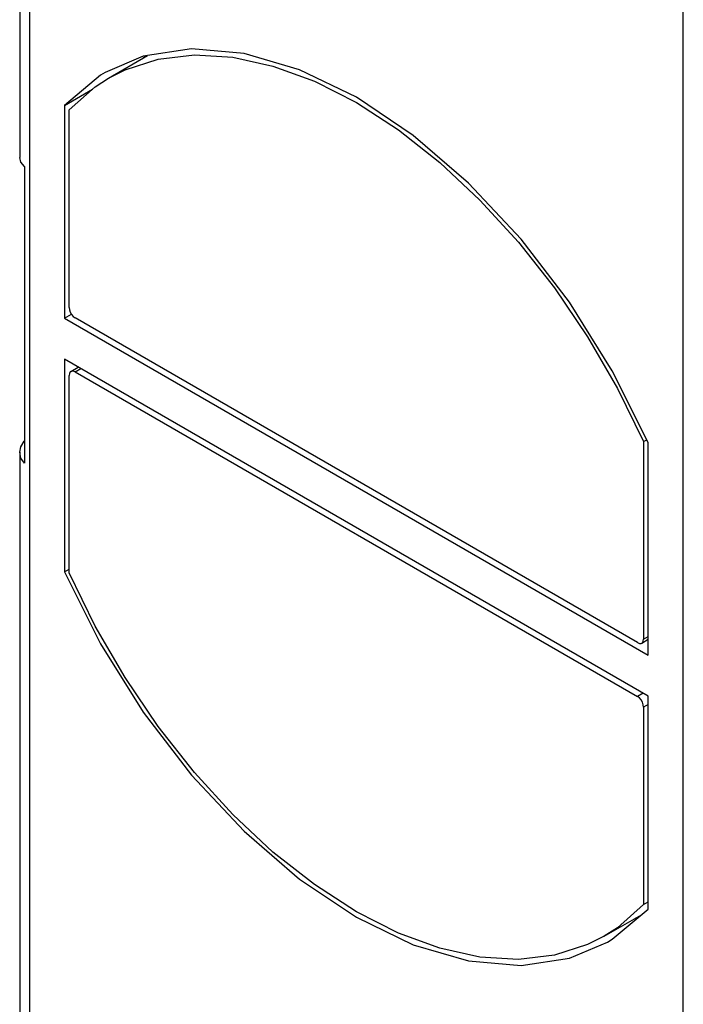
# Model space of a CAD drawing. Units: inches. Extents: x 0.4 to 16.6, y 0.6 to 10.4.
# Drawn here: x 13.3 to 13.7, y 7.1 to 7.7 of the extents above; entities that cross this region are included whole.
import ezdxf

# ---------------------------------------------------------------- set-up
doc = ezdxf.new("R2010")
doc.units = ezdxf.units.IN
doc.header["$LTSCALE"] = 0.935
doc.header["$MEASUREMENT"] = 0
doc.layers.get('0').update_dxf_attribs({"linetype": 'CONTINUOUS'})
doc.layers.add('02___PRT_ALL_AXES', color=7, linetype='CONTINUOUS')
doc.layers.add('AXIS_COSMETIC_THREADS', color=7, linetype='CONTINUOUS')

msp = doc.modelspace()

# ---------------------------------------------------------------- linework, layer by layer
at = {"color": 7, "linetype": 'CONTINUOUS'}
for p, q in [((13.3304, 7.99844), (13.3304, 7.64863)), ((13.35983, 7.5594), (13.35983, 7.67714)), ((13.69863, 7.35962), (13.36345, 7.55313)), ((13.36089, 7.52124), (13.36529, 7.52378)), ((13.35983, 7.40116), (13.35983, 7.5189)), ((13.36345, 7.52099), (13.69863, 7.32748)), ((13.70225, 7.47945), (13.70417, 7.48056)), ((13.70225, 7.47945), (13.70225, 7.36171)), ((13.3304, 7.47307), (13.3304, 7.12326)), ((13.70119, 7.35937), (13.70503, 7.36159)), ((13.70225, 7.32121), (13.70225, 7.20347)), ((13.70225, 7.20347), (13.70503, 7.20507))]:
    msp.add_line(p, q, dxfattribs=at)
at = {"color": 9, "linetype": 'CONTINUOUS'}
for p, q in [((13.33617, 7.9904), (13.33617, 7.11522)), ((13.72591, 6.89021), (13.72591, 7.76539)), ((13.36345, 7.52099), (13.36679, 7.52292)), ((13.70225, 7.36171), (13.70503, 7.36332)), ((13.70197, 7.3294), (13.69863, 7.32748)), ((13.70503, 7.32282), (13.70225, 7.32121))]:
    msp.add_line(p, q, dxfattribs=at)
at = {"color": 7, "linetype": 'CONTINUOUS'}
for points in [[(13.35983, 7.5594), (13.36001, 7.55801), (13.36053, 7.55654), (13.36132, 7.55517), (13.36233, 7.55398), (13.36345, 7.55313)], [(13.36089, 7.52124), (13.36053, 7.52096), (13.36001, 7.52008), (13.35983, 7.5189)], [(13.36345, 7.52099), (13.36233, 7.52143), (13.36132, 7.52142), (13.36089, 7.52124)], [(13.69863, 7.35962), (13.69974, 7.35918), (13.70076, 7.35919), (13.70119, 7.35937)], [(13.70119, 7.35937), (13.70155, 7.35965), (13.70207, 7.36053), (13.70225, 7.36171)], [(13.70225, 7.32121), (13.70207, 7.3226), (13.70155, 7.32407), (13.70076, 7.32544), (13.69974, 7.32663), (13.69863, 7.32748)]]:
    msp.add_lwpolyline(points, dxfattribs=at)
at = {"layer": '02___PRT_ALL_AXES', "color": 7, "linetype": 'CONTINUOUS'}
for p, q in [((13.40547, 7.70925), (13.40337, 7.70755)), ((13.35705, 7.67976), (13.3737, 7.68937)), ((13.35705, 7.67976), (13.35705, 7.55297)), ((13.33323, 7.64332), (13.33323, 7.46664)), ((13.35705, 7.55297), (13.3612, 7.55537)), ((13.35705, 7.55297), (13.70503, 7.35207)), ((13.35705, 7.52854), (13.35705, 7.40176)), ((13.70503, 7.32764), (13.35705, 7.52854)), ((13.70503, 7.35207), (13.70503, 7.47885)), ((13.35705, 7.40176), (13.35983, 7.40337)), ((13.70503, 7.20085), (13.70503, 7.32764)), ((13.69746, 7.19543), (13.6995, 7.19624))]:
    msp.add_line(p, q, dxfattribs=at)
for points in [[(13.70503, 7.47885), (13.6835, 7.52168), (13.65802, 7.56241), (13.62926, 7.59998), (13.59797, 7.63343), (13.56494, 7.66188), (13.53104, 7.68461), (13.49714, 7.70103), (13.46411, 7.71071), (13.43282, 7.7134), (13.40406, 7.70903), (13.38143, 7.69943)], [(13.38143, 7.69943), (13.37858, 7.69772), (13.35705, 7.67976)], [(13.33323, 7.64332), (13.33116, 7.64585), (13.3304, 7.64863)], [(13.3304, 7.47307), (13.33102, 7.47631), (13.33298, 7.47963), (13.33323, 7.47986)], [(13.33323, 7.46664), (13.33116, 7.46958), (13.3304, 7.47307)], [(13.35705, 7.40176), (13.37858, 7.35893), (13.40406, 7.3182), (13.43282, 7.28063), (13.46411, 7.24718), (13.49714, 7.21873), (13.53104, 7.196), (13.56494, 7.17958), (13.59797, 7.1699), (13.62926, 7.16721), (13.65802, 7.17158), (13.68065, 7.18118)], [(13.68065, 7.18118), (13.6835, 7.18289), (13.70503, 7.20085)]]:
    msp.add_lwpolyline(points, dxfattribs=at)
at = {"layer": 'AXIS_COSMETIC_THREADS', "color": 7, "linetype": 'CONTINUOUS'}
for p, q in [((13.3834, 7.69602), (13.40661, 7.70942)), ((13.67868, 7.18459), (13.70096, 7.19745))]:
    msp.add_line(p, q, dxfattribs=at)
for points in [[(13.3834, 7.69602), (13.3932, 7.70097), (13.41299, 7.70732), (13.43449, 7.70982), (13.45738, 7.70842), (13.48134, 7.70316), (13.50601, 7.69411), (13.53104, 7.6814), (13.55607, 7.66521), (13.58074, 7.64577), (13.60469, 7.62337), (13.62759, 7.59834), (13.64908, 7.57102), (13.66888, 7.54181), (13.68669, 7.51114), (13.70225, 7.47945)], [(13.35983, 7.67714), (13.37539, 7.69087), (13.3834, 7.69602)], [(13.67868, 7.18459), (13.66888, 7.17964), (13.64908, 7.17329), (13.62759, 7.1708), (13.60469, 7.17219), (13.58074, 7.17745), (13.55607, 7.1865), (13.53104, 7.19921), (13.50601, 7.2154), (13.48134, 7.23484), (13.45738, 7.25724), (13.43449, 7.28228), (13.41299, 7.30959), (13.3932, 7.3388), (13.37539, 7.36947), (13.35983, 7.40116)], [(13.70225, 7.20347), (13.68669, 7.18975), (13.67868, 7.18459)]]:
    msp.add_lwpolyline(points, dxfattribs=at)

doc.saveas('drawing.dxf')
